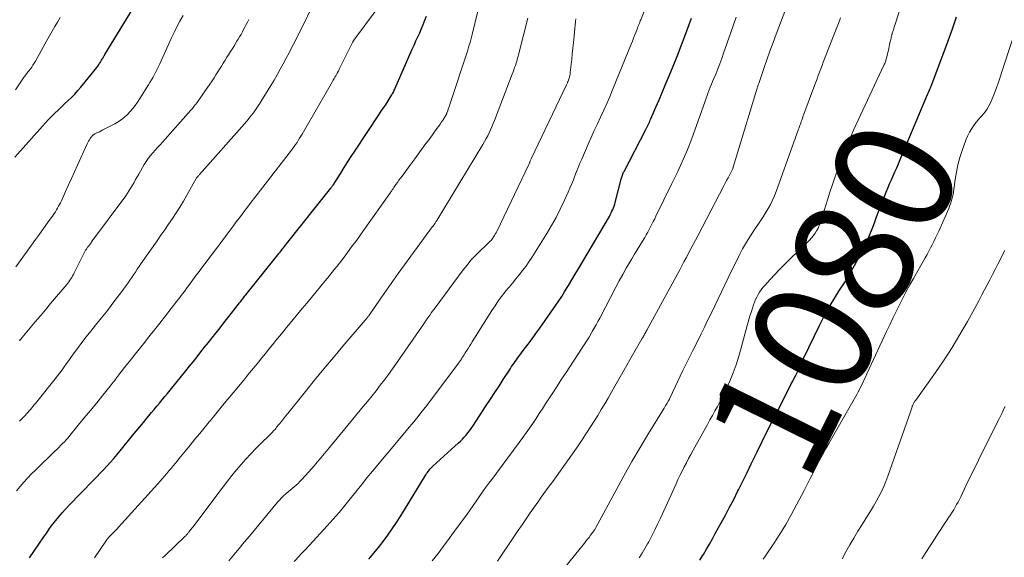
# Model space of a CAD drawing. Units: feet. Extents: x 1898071 to 1900019, y 500000 to 505000.
# Drawn here: x 1899089 to 1899255, y 501117 to 501207 of the extents above; entities that cross this region are included whole.
import ezdxf
from ezdxf.enums import TextEntityAlignment as Align

# ---------------------------------------------------------------- set-up
doc = ezdxf.new("R2010")
doc.units = ezdxf.units.FT
doc.header["$LTSCALE"] = 100
doc.header["$MEASUREMENT"] = 0
for name, color, linetype, lineweight in [('CONTOUR INDEX', 32, 'Continuous', 25), ('CONTOUR INDEX LABEL', 7, 'Continuous', 15), ('CONTOUR INTERMEDIATE', 40, 'Continuous', 15)]:
    doc.layers.add(name, color=color, linetype=linetype, lineweight=lineweight)
doc.styles.add('slant', font='romans.shx', dxfattribs={"oblique": 14.999978})

msp = doc.modelspace()

# ---------------------------------------------------------------- linework, layer by layer
at = {"layer": 'CONTOUR INDEX', "flags": 128}
for points, elevation in [([(1899088.67, 501184.28), (1899093.28, 501189.48), (1899093.78, 501190.04), (1899094.3, 501190.59), (1899094.83, 501191.14), (1899095.36, 501191.67), (1899095.9, 501192.2), (1899096.45, 501192.72), (1899097, 501193.24), (1899097.56, 501193.75), (1899097.6, 501193.78), (1899098.16, 501194.32), (1899098.71, 501194.87), (1899099.24, 501195.45), (1899099.74, 501196.05), (1899102.39, 501199.34), (1899102.56, 501199.56), (1899102.72, 501199.78), (1899102.87, 501200.01), (1899103.02, 501200.25), (1899103.15, 501200.47), (1899103.22, 501200.59), (1899103.3, 501200.72), (1899103.37, 501200.85), (1899103.45, 501200.98), (1899103.53, 501201.1), (1899103.6, 501201.23), (1899103.68, 501201.36), (1899103.76, 501201.49), (1899109.09, 501210.18)], 1020), ([(1899091.11, 501117.04), (1899091.84, 501118.11), (1899093.52, 501120.59), (1899094, 501121.28), (1899094.49, 501121.97), (1899094.99, 501122.65), (1899095.5, 501123.32), (1899096.03, 501123.97), (1899096.58, 501124.61), (1899097.14, 501125.24), (1899097.72, 501125.85), (1899101.81, 501130.03), (1899102.4, 501130.64), (1899102.98, 501131.25), (1899103.56, 501131.86), (1899104.14, 501132.48), (1899104.7, 501133.11), (1899105.26, 501133.74), (1899105.81, 501134.39), (1899106.35, 501135.04), (1899108.42, 501137.59), (1899109.02, 501138.32), (1899109.62, 501139.05), (1899110.22, 501139.78), (1899110.82, 501140.51), (1899111.14, 501140.9), (1899111.58, 501141.43), (1899112.03, 501141.97), (1899112.47, 501142.51), (1899112.92, 501143.04), (1899113.37, 501143.58), (1899113.82, 501144.12), (1899114.26, 501144.65), (1899114.7, 501145.2), (1899117.34, 501148.44), (1899117.98, 501149.23), (1899118.61, 501150.02), (1899119.25, 501150.81), (1899119.88, 501151.6), (1899120.51, 501152.39), (1899121.14, 501153.18), (1899121.77, 501153.98), (1899122.4, 501154.78), (1899122.44, 501154.83), (1899123.09, 501155.66), (1899123.74, 501156.49), (1899124.39, 501157.32), (1899125.03, 501158.14), (1899126.37, 501159.86), (1899126.5, 501160.02), (1899126.63, 501160.19), (1899126.76, 501160.35), (1899126.89, 501160.52), (1899127.02, 501160.68), (1899127.15, 501160.85), (1899127.28, 501161.01), (1899127.41, 501161.18), (1899132.8, 501167.9), (1899132.98, 501168.13), (1899133.17, 501168.36), (1899133.35, 501168.6), (1899133.54, 501168.83), (1899133.72, 501169.06), (1899133.9, 501169.29), (1899134.09, 501169.52), (1899134.27, 501169.75), (1899141.68, 501179.08), (1899141.74, 501179.16), (1899141.81, 501179.24), (1899141.87, 501179.33), (1899141.94, 501179.41), (1899141.99, 501179.48), (1899142.03, 501179.53), (1899142.06, 501179.58), (1899142.1, 501179.63), (1899142.13, 501179.68), (1899142.17, 501179.73), (1899142.2, 501179.78), (1899142.23, 501179.83), (1899142.27, 501179.89), (1899143.34, 501181.63), (1899143.92, 501182.55), (1899144.5, 501183.47), (1899145.09, 501184.38), (1899145.69, 501185.29), (1899149.86, 501191.53), (1899150.22, 501192.09), (1899150.59, 501192.64), (1899150.95, 501193.2), (1899151.31, 501193.76), (1899151.83, 501194.57), (1899151.92, 501194.73), (1899152.01, 501194.89), (1899152.1, 501195.05), (1899152.19, 501195.21), (1899152.27, 501195.38), (1899152.34, 501195.55), (1899152.42, 501195.71), (1899152.5, 501195.88), (1899155.36, 501202.4), (1899155.67, 501203.09), (1899155.98, 501203.78), (1899156.29, 501204.47), (1899156.61, 501205.16), (1899156.91, 501205.85), (1899157.21, 501206.55), (1899157.48, 501207.25), (1899157.74, 501207.96)], 1040), ([(1899148.04, 501116.83), (1899148.88, 501117.82), (1899149.69, 501118.82), (1899150.49, 501119.83), (1899151.27, 501120.87), (1899152.01, 501121.92), (1899152.73, 501123), (1899153.42, 501124.09), (1899157.63, 501131), (1899157.76, 501131.19), (1899157.89, 501131.39), (1899158.02, 501131.57), (1899158.17, 501131.76), (1899158.32, 501131.93), (1899158.47, 501132.11), (1899158.63, 501132.27), (1899158.8, 501132.43), (1899163.11, 501136.34), (1899163.45, 501136.66), (1899163.78, 501136.98), (1899164.09, 501137.32), (1899164.4, 501137.67), (1899164.69, 501138.02), (1899164.97, 501138.39), (1899165.24, 501138.76), (1899165.51, 501139.14), (1899167.78, 501142.61), (1899168.49, 501143.69), (1899169.21, 501144.78), (1899169.92, 501145.87), (1899170.62, 501146.96), (1899171.66, 501148.55), (1899171.85, 501148.85), (1899172.04, 501149.14), (1899172.24, 501149.42), (1899172.44, 501149.71), (1899172.64, 501150), (1899172.84, 501150.28), (1899173.05, 501150.56), (1899173.26, 501150.84), (1899174.16, 501152.05), (1899174.82, 501152.93), (1899175.48, 501153.82), (1899176.12, 501154.71), (1899176.76, 501155.61), (1899179.47, 501159.48), (1899179.96, 501160.2), (1899180.45, 501160.93), (1899180.92, 501161.67), (1899181.38, 501162.42), (1899181.6, 501162.78), (1899182.16, 501163.71), (1899182.72, 501164.64), (1899183.27, 501165.58), (1899183.82, 501166.52), (1899188.44, 501174.36), (1899188.59, 501174.64), (1899188.74, 501174.92), (1899188.88, 501175.2), (1899189.02, 501175.49), (1899189.14, 501175.78), (1899189.25, 501176.08), (1899189.35, 501176.38), (1899189.43, 501176.68), (1899190.43, 501180.59), (1899190.47, 501180.76), (1899190.52, 501180.93), (1899190.58, 501181.1), (1899190.63, 501181.26), (1899190.7, 501181.43), (1899190.76, 501181.59), (1899190.83, 501181.75), (1899190.91, 501181.9), (1899194.58, 501188.95), (1899194.69, 501189.16), (1899194.8, 501189.38), (1899194.9, 501189.6), (1899195.01, 501189.82), (1899195.11, 501190.04), (1899195.21, 501190.26), (1899195.31, 501190.48), (1899195.41, 501190.7), (1899196.27, 501192.69), (1899196.8, 501193.9), (1899197.32, 501195.12), (1899197.83, 501196.35), (1899198.34, 501197.57), (1899199.02, 501199.26), (1899199.86, 501201.34), (1899200.67, 501203.42), (1899201.46, 501205.51), (1899202.22, 501207.61)], 1060), ([(1899203.64, 501116.67), (1899204.09, 501117.41), (1899204.23, 501117.64), (1899204.74, 501118.51), (1899205.24, 501119.38), (1899205.74, 501120.25), (1899206.22, 501121.13), (1899207.22, 501122.94), (1899207.93, 501124.25), (1899208.62, 501125.55), (1899209.31, 501126.87), (1899209.98, 501128.19), (1899210.11, 501128.45), (1899210.83, 501129.91), (1899211.55, 501131.37), (1899212.27, 501132.84), (1899212.98, 501134.3), (1899213.25, 501134.85), (1899214.1, 501136.59), (1899214.95, 501138.32), (1899215.82, 501140.05), (1899216.7, 501141.78), (1899218.73, 501145.75), (1899218.97, 501146.23), (1899219.22, 501146.72), (1899219.47, 501147.21), (1899219.72, 501147.69), (1899219.91, 501148.06), (1899220.06, 501148.37), (1899220.2, 501148.67), (1899220.35, 501148.98), (1899220.48, 501149.29), (1899220.62, 501149.6), (1899220.76, 501149.91), (1899220.9, 501150.21), (1899221.04, 501150.52), (1899223.7, 501156.03), (1899224.45, 501157.51), (1899225.24, 501158.98), (1899226.1, 501160.41), (1899226.99, 501161.81), (1899227.89, 501163.22), (1899228.76, 501164.64), (1899229.57, 501166.09), (1899230.36, 501167.56), (1899231.28, 501169.38), (1899231.75, 501170.34), (1899232.18, 501171.3), (1899232.58, 501172.29), (1899232.94, 501173.29), (1899233.3, 501174.29), (1899233.66, 501175.29), (1899234.04, 501176.28), (1899234.44, 501177.27), (1899234.9, 501178.41), (1899235.18, 501179.1), (1899235.48, 501179.79), (1899235.78, 501180.47), (1899236.08, 501181.15), (1899236.39, 501181.83), (1899236.69, 501182.51), (1899236.99, 501183.19), (1899237.28, 501183.88), (1899241.87, 501194.81), (1899241.92, 501194.93), (1899241.97, 501195.05), (1899242.02, 501195.17), (1899242.07, 501195.29), (1899242.16, 501195.5), (1899242.17, 501195.52), (1899242.18, 501195.53), (1899242.18, 501195.55), (1899242.19, 501195.56), (1899242.22, 501195.62), (1899242.23, 501195.64), (1899242.23, 501195.65), (1899242.24, 501195.67), (1899242.25, 501195.68), (1899242.31, 501195.83), (1899242.35, 501195.92), (1899242.39, 501196.01), (1899242.42, 501196.1), (1899242.46, 501196.19), (1899244.59, 501201.83), (1899245.33, 501203.83), (1899246.04, 501205.83), (1899246.73, 501207.85)], 1080)]:
    msp.add_lwpolyline(points, dxfattribs=dict(at, elevation=elevation))
at = {"layer": 'CONTOUR INTERMEDIATE', "flags": 128}
for points, elevation in [([(1899193.44, 501117.07), (1899193.95, 501117.84), (1899194.42, 501118.63), (1899194.87, 501119.44), (1899195.05, 501119.77), (1899195.56, 501120.75), (1899196.07, 501121.74), (1899196.55, 501122.73), (1899197.02, 501123.74), (1899199.63, 501129.46), (1899199.96, 501130.18), (1899200.3, 501130.89), (1899200.65, 501131.6), (1899201.01, 501132.31), (1899201.37, 501133.02), (1899201.74, 501133.72), (1899202.11, 501134.42), (1899202.5, 501135.12), (1899204.9, 501139.43), (1899205.33, 501140.19), (1899205.75, 501140.96), (1899206.17, 501141.72), (1899206.6, 501142.48), (1899207.01, 501143.25), (1899207.41, 501144.03), (1899207.79, 501144.81), (1899208.15, 501145.61), (1899208.64, 501146.72), (1899209.2, 501148.09), (1899209.72, 501149.47), (1899210.18, 501150.88), (1899210.59, 501152.3), (1899211.58, 501156.03), (1899211.78, 501156.77), (1899211.99, 501157.5), (1899212.22, 501158.23), (1899212.46, 501158.96), (1899212.64, 501159.51), (1899212.81, 501159.95), (1899212.99, 501160.39), (1899213.19, 501160.82), (1899213.42, 501161.23), (1899213.66, 501161.64), (1899213.93, 501162.03), (1899214.22, 501162.4), (1899214.53, 501162.76), (1899215.43, 501163.75), (1899216.21, 501164.59), (1899217, 501165.42), (1899217.81, 501166.23), (1899218.62, 501167.04), (1899222.04, 501170.38), (1899222.38, 501170.74), (1899222.69, 501171.12), (1899222.98, 501171.52), (1899223.24, 501171.94), (1899223.47, 501172.38), (1899223.68, 501172.83), (1899223.86, 501173.29), (1899224.02, 501173.76), (1899224.28, 501174.62), (1899224.55, 501175.52), (1899224.84, 501176.42), (1899225.13, 501177.32), (1899225.42, 501178.22), (1899226.57, 501181.65), (1899226.94, 501182.72), (1899227.33, 501183.79), (1899227.75, 501184.85), (1899228.18, 501185.9), (1899228.71, 501187.17), (1899228.89, 501187.59), (1899229.07, 501188), (1899229.25, 501188.41), (1899229.44, 501188.82), (1899234.54, 501199.72), (1899234.6, 501199.86), (1899234.67, 501200), (1899234.72, 501200.15), (1899234.78, 501200.29), (1899234.83, 501200.44), (1899234.88, 501200.59), (1899234.92, 501200.74), (1899234.96, 501200.89), (1899235.34, 501202.53), (1899235.41, 501202.85), (1899235.48, 501203.17), (1899235.55, 501203.49), (1899235.62, 501203.81), (1899235.67, 501204.05), (1899235.72, 501204.25), (1899235.76, 501204.45), (1899235.81, 501204.65), (1899235.87, 501204.85), (1899235.9, 501204.95), (1899235.94, 501205.1), (1899235.98, 501205.24), (1899236.03, 501205.39), (1899236.07, 501205.53), (1899236.12, 501205.67), (1899236.17, 501205.82), (1899236.22, 501205.96), (1899236.27, 501206.11), (1899238.96, 501214.4)], 1076), ([(1899135.56, 501116.44), (1899136.41, 501117.41), (1899136.62, 501117.64), (1899136.83, 501117.87), (1899137.04, 501118.09), (1899137.26, 501118.31), (1899137.48, 501118.53), (1899137.7, 501118.75), (1899137.91, 501118.98), (1899138.12, 501119.2), (1899141.1, 501122.44), (1899142.09, 501123.55), (1899143.07, 501124.68), (1899144.02, 501125.83), (1899144.95, 501126.99), (1899145.88, 501128.16), (1899146.81, 501129.32), (1899147.75, 501130.48), (1899148.7, 501131.63), (1899153.81, 501137.77), (1899154.31, 501138.37), (1899154.81, 501138.97), (1899155.32, 501139.57), (1899155.83, 501140.17), (1899156.33, 501140.78), (1899156.82, 501141.39), (1899157.31, 501142.01), (1899157.78, 501142.63), (1899163.1, 501149.74), (1899163.27, 501149.97), (1899163.43, 501150.2), (1899163.6, 501150.42), (1899163.75, 501150.66), (1899163.91, 501150.89), (1899164.06, 501151.12), (1899164.21, 501151.36), (1899164.36, 501151.6), (1899164.52, 501151.84), (1899164.74, 501152.2), (1899164.97, 501152.56), (1899165.19, 501152.92), (1899165.42, 501153.28), (1899168.73, 501158.57), (1899169.25, 501159.37), (1899169.79, 501160.16), (1899170.36, 501160.93), (1899170.95, 501161.68), (1899171.03, 501161.78), (1899171.6, 501162.47), (1899172.16, 501163.17), (1899172.74, 501163.86), (1899173.31, 501164.55), (1899173.87, 501165.25), (1899174.42, 501165.96), (1899174.93, 501166.7), (1899175.42, 501167.45), (1899177.94, 501171.5), (1899178.74, 501172.83), (1899179.49, 501174.18), (1899180.2, 501175.56), (1899180.86, 501176.96), (1899181.53, 501178.42), (1899181.83, 501179.1), (1899182.12, 501179.79), (1899182.4, 501180.48), (1899182.67, 501181.18), (1899182.94, 501181.88), (1899183.21, 501182.58), (1899183.5, 501183.27), (1899183.8, 501183.95), (1899184.9, 501186.47), (1899185.41, 501187.61), (1899185.92, 501188.75), (1899186.45, 501189.89), (1899186.98, 501191.02), (1899187.5, 501192.15), (1899188.01, 501193.29), (1899188.51, 501194.43), (1899188.99, 501195.58), (1899192.11, 501203.26), (1899192.31, 501203.75), (1899192.5, 501204.23), (1899192.69, 501204.72), (1899192.87, 501205.21), (1899193.09, 501205.79), (1899193.17, 501205.99), (1899193.24, 501206.18), (1899193.32, 501206.37), (1899193.4, 501206.57), (1899193.48, 501206.76), (1899193.56, 501206.95), (1899193.64, 501207.14), (1899193.71, 501207.34), (1899196.11, 501213.5)], 1056), ([(1899089.43, 501140), (1899089.77, 501140.33), (1899090.1, 501140.66), (1899090.42, 501141.01), (1899090.61, 501141.22), (1899090.83, 501141.46), (1899091.05, 501141.71), (1899091.26, 501141.96), (1899091.48, 501142.21), (1899091.69, 501142.47), (1899091.9, 501142.72), (1899092.1, 501142.98), (1899092.31, 501143.23), (1899095.39, 501147.07), (1899095.79, 501147.58), (1899096.18, 501148.09), (1899096.57, 501148.61), (1899096.94, 501149.13), (1899097.32, 501149.66), (1899097.69, 501150.18), (1899098.07, 501150.7), (1899098.45, 501151.22), (1899099.15, 501152.18), (1899099.89, 501153.17), (1899100.64, 501154.15), (1899101.41, 501155.12), (1899102.18, 501156.09), (1899103.18, 501157.33), (1899104.01, 501158.36), (1899104.82, 501159.4), (1899105.62, 501160.45), (1899106.41, 501161.51), (1899107.32, 501162.75), (1899107.65, 501163.2), (1899107.96, 501163.65), (1899108.27, 501164.1), (1899108.58, 501164.56), (1899108.88, 501165.01), (1899109.19, 501165.47), (1899109.5, 501165.92), (1899109.81, 501166.37), (1899112.52, 501170.25), (1899113.17, 501171.18), (1899113.82, 501172.12), (1899114.46, 501173.07), (1899115.11, 501174.01), (1899115.74, 501174.96), (1899116.35, 501175.92), (1899116.94, 501176.9), (1899117.51, 501177.89), (1899119.09, 501180.71), (1899119.16, 501180.82), (1899119.19, 501180.87), (1899119.34, 501181.03), (1899119.42, 501181.12), (1899119.49, 501181.2), (1899119.57, 501181.28), (1899119.64, 501181.37), (1899127.19, 501189.9), (1899127.58, 501190.35), (1899127.96, 501190.81), (1899128.33, 501191.27), (1899128.69, 501191.74), (1899129.04, 501192.22), (1899129.38, 501192.71), (1899129.71, 501193.21), (1899130.02, 501193.71), (1899131.61, 501196.33), (1899132.15, 501197.22), (1899132.68, 501198.12), (1899133.19, 501199.03), (1899133.7, 501199.95), (1899134.19, 501200.87), (1899134.67, 501201.79), (1899135.15, 501202.72), (1899135.62, 501203.66), (1899139.84, 501212.18)], 1032), ([(1899088.93, 501128.29), (1899089.53, 501129.03), (1899090.14, 501129.75), (1899090.77, 501130.45), (1899091.43, 501131.13), (1899092.1, 501131.8), (1899095.35, 501134.94), (1899095.68, 501135.26), (1899096.01, 501135.57), (1899096.33, 501135.9), (1899096.65, 501136.22), (1899096.97, 501136.54), (1899097.28, 501136.88), (1899097.58, 501137.22), (1899097.87, 501137.57), (1899100.25, 501140.47), (1899101.04, 501141.43), (1899101.83, 501142.4), (1899102.62, 501143.37), (1899103.4, 501144.34), (1899104.62, 501145.85), (1899104.79, 501146.07), (1899104.97, 501146.29), (1899105.14, 501146.51), (1899105.31, 501146.73), (1899105.53, 501147), (1899105.59, 501147.09), (1899105.66, 501147.17), (1899105.72, 501147.26), (1899105.79, 501147.34), (1899105.85, 501147.43), (1899105.92, 501147.52), (1899105.98, 501147.6), (1899106.05, 501147.69), (1899106.68, 501148.5), (1899107.07, 501148.99), (1899107.46, 501149.48), (1899107.84, 501149.97), (1899108.23, 501150.45), (1899109.31, 501151.8), (1899110.24, 501152.96), (1899111.16, 501154.12), (1899112.08, 501155.29), (1899112.99, 501156.46), (1899115.84, 501160.12), (1899116.09, 501160.44), (1899116.34, 501160.76), (1899116.58, 501161.07), (1899116.82, 501161.39), (1899117.28, 501162), (1899117.29, 501162.02), (1899117.31, 501162.03), (1899117.32, 501162.05), (1899117.33, 501162.06), (1899117.37, 501162.13), (1899117.39, 501162.14), (1899117.4, 501162.16), (1899117.41, 501162.17), (1899117.42, 501162.19), (1899117.96, 501162.93), (1899118.24, 501163.32), (1899118.53, 501163.71), (1899118.82, 501164.09), (1899119.1, 501164.48), (1899119.43, 501164.9), (1899119.88, 501165.5), (1899120.33, 501166.09), (1899120.78, 501166.69), (1899121.23, 501167.28), (1899122.68, 501169.21), (1899122.78, 501169.34), (1899122.88, 501169.47), (1899122.98, 501169.61), (1899123.08, 501169.74), (1899123.18, 501169.88), (1899123.28, 501170.01), (1899123.38, 501170.14), (1899123.48, 501170.28), (1899124.28, 501171.37), (1899124.78, 501172.05), (1899125.28, 501172.73), (1899125.79, 501173.41), (1899126.31, 501174.08), (1899126.5, 501174.33), (1899127.11, 501175.12), (1899127.72, 501175.92), (1899128.34, 501176.71), (1899128.95, 501177.51), (1899135.07, 501185.46), (1899135.32, 501185.78), (1899135.55, 501186.1), (1899135.78, 501186.43), (1899136.01, 501186.77), (1899136.23, 501187.11), (1899136.44, 501187.45), (1899136.65, 501187.79), (1899136.86, 501188.14), (1899141.95, 501196.96), (1899142.09, 501197.21), (1899142.23, 501197.46), (1899142.38, 501197.71), (1899142.52, 501197.96), (1899142.76, 501198.38), (1899142.79, 501198.42), (1899142.81, 501198.46), (1899142.84, 501198.51), (1899142.86, 501198.55), (1899142.89, 501198.59), (1899142.91, 501198.64), (1899142.93, 501198.68), (1899142.96, 501198.73), (1899143.03, 501198.89), (1899143.1, 501199.02), (1899143.16, 501199.15), (1899143.22, 501199.27), (1899143.28, 501199.4), (1899145.32, 501203.53), (1899145.35, 501203.58), (1899145.38, 501203.63), (1899145.41, 501203.68), (1899145.44, 501203.73), (1899145.47, 501203.78), (1899145.5, 501203.82), (1899145.53, 501203.87), (1899145.56, 501203.92), (1899149.29, 501208.93)], 1036), ([(1899169.68, 501116.5), (1899172.42, 501120.59), (1899173.1, 501121.61), (1899173.79, 501122.61), (1899174.48, 501123.62), (1899175.17, 501124.62), (1899175.7, 501125.38), (1899176.14, 501126), (1899176.58, 501126.62), (1899177.02, 501127.23), (1899177.47, 501127.84), (1899177.91, 501128.45), (1899178.36, 501129.06), (1899178.8, 501129.67), (1899179.24, 501130.28), (1899181.96, 501134.1), (1899182.64, 501135.07), (1899183.31, 501136.04), (1899183.97, 501137.02), (1899184.62, 501138.01), (1899184.68, 501138.1), (1899185.3, 501139.05), (1899185.9, 501140.01), (1899186.5, 501140.97), (1899187.09, 501141.93), (1899187.67, 501142.91), (1899188.24, 501143.88), (1899188.81, 501144.86), (1899189.38, 501145.84), (1899193.92, 501153.79), (1899193.96, 501153.87), (1899194.01, 501153.95), (1899194.05, 501154.03), (1899194.09, 501154.1), (1899194.14, 501154.18), (1899194.18, 501154.26), (1899194.22, 501154.34), (1899194.27, 501154.42), (1899194.36, 501154.59), (1899194.45, 501154.76), (1899194.54, 501154.92), (1899194.63, 501155.09), (1899194.72, 501155.25), (1899200.26, 501165.41), (1899200.62, 501166.06), (1899200.97, 501166.72), (1899201.32, 501167.37), (1899201.67, 501168.03), (1899201.74, 501168.17), (1899202.13, 501168.9), (1899202.51, 501169.62), (1899202.89, 501170.35), (1899203.27, 501171.08), (1899207.65, 501179.45), (1899207.89, 501179.91), (1899208.13, 501180.36), (1899208.37, 501180.82), (1899208.61, 501181.27), (1899209.08, 501182.16), (1899209.12, 501182.26), (1899209.17, 501182.39), (1899209.19, 501182.44), (1899209.21, 501182.5), (1899209.23, 501182.55), (1899209.24, 501182.61), (1899213.02, 501195.12), (1899213.08, 501195.31), (1899213.14, 501195.5), (1899213.19, 501195.69), (1899213.26, 501195.88), (1899213.32, 501196.07), (1899213.38, 501196.26), (1899213.44, 501196.45), (1899213.51, 501196.63), (1899214.38, 501199.16), (1899214.88, 501200.62), (1899215.4, 501202.06), (1899215.93, 501203.5), (1899216.47, 501204.94), (1899218.35, 501209.88)], 1068), ([(1899088.78, 501195.58), (1899090.11, 501197.58), (1899090.22, 501197.74), (1899090.33, 501197.89), (1899090.44, 501198.05), (1899090.56, 501198.2), (1899090.67, 501198.35), (1899090.79, 501198.5), (1899090.91, 501198.65), (1899091.02, 501198.8), (1899091.25, 501199.1), (1899091.48, 501199.41), (1899091.69, 501199.72), (1899091.89, 501200.05), (1899092.09, 501200.38), (1899094.02, 501203.87), (1899094.45, 501204.65), (1899094.9, 501205.43), (1899095.35, 501206.2), (1899095.8, 501206.96), (1899096.27, 501207.72)], 1016), ([(1899088.81, 501165.9), (1899091.43, 501169.52), (1899092.1, 501170.46), (1899092.78, 501171.39), (1899093.45, 501172.33), (1899094.13, 501173.26), (1899095.07, 501174.57), (1899095.26, 501174.85), (1899095.46, 501175.14), (1899095.64, 501175.44), (1899095.82, 501175.73), (1899095.98, 501176.04), (1899096.15, 501176.34), (1899096.3, 501176.65), (1899096.45, 501176.97), (1899097.16, 501178.53), (1899097.66, 501179.63), (1899098.16, 501180.73), (1899098.66, 501181.83), (1899099.16, 501182.93), (1899100.78, 501186.5), (1899100.89, 501186.74), (1899101.02, 501186.98), (1899101.16, 501187.2), (1899101.3, 501187.43), (1899101.49, 501187.7), (1899101.55, 501187.78), (1899101.61, 501187.85), (1899101.68, 501187.92), (1899101.76, 501187.99), (1899101.84, 501188.05), (1899101.92, 501188.11), (1899102, 501188.16), (1899102.09, 501188.2), (1899102.52, 501188.41), (1899102.83, 501188.56), (1899103.14, 501188.71), (1899103.44, 501188.87), (1899103.74, 501189.03), (1899105.43, 501189.9), (1899106.01, 501190.24), (1899106.56, 501190.6), (1899107.08, 501191.02), (1899107.57, 501191.46), (1899108.03, 501191.95), (1899108.46, 501192.45), (1899108.86, 501192.98), (1899109.24, 501193.53), (1899111.06, 501196.4), (1899111.33, 501196.83), (1899111.59, 501197.26), (1899111.85, 501197.7), (1899112.09, 501198.15), (1899112.33, 501198.6), (1899112.56, 501199.05), (1899112.78, 501199.51), (1899113, 501199.97), (1899114.91, 501204.2), (1899115.37, 501205.18), (1899115.85, 501206.15), (1899116.36, 501207.12), (1899116.88, 501208.07)], 1024), ([(1899089.44, 501153.47), (1899089.56, 501153.64), (1899089.68, 501153.8), (1899089.81, 501153.96), (1899091.24, 501155.67), (1899092.08, 501156.68), (1899092.93, 501157.69), (1899093.77, 501158.7), (1899094.62, 501159.71), (1899097.35, 501162.94), (1899097.53, 501163.17), (1899097.71, 501163.39), (1899097.87, 501163.63), (1899098.04, 501163.86), (1899098.19, 501164.11), (1899098.34, 501164.35), (1899098.48, 501164.6), (1899098.61, 501164.86), (1899100.27, 501168.22), (1899100.33, 501168.33), (1899100.39, 501168.44), (1899100.45, 501168.55), (1899100.52, 501168.66), (1899100.59, 501168.76), (1899100.66, 501168.87), (1899100.73, 501168.97), (1899100.8, 501169.07), (1899100.83, 501169.1), (1899100.92, 501169.22), (1899101.01, 501169.34), (1899101.1, 501169.46), (1899101.18, 501169.58), (1899101.27, 501169.7), (1899101.36, 501169.82), (1899101.45, 501169.94), (1899101.54, 501170.06), (1899107.26, 501177.79), (1899107.57, 501178.23), (1899107.86, 501178.67), (1899108.14, 501179.13), (1899108.4, 501179.59), (1899108.66, 501180.06), (1899108.92, 501180.53), (1899109.18, 501180.99), (1899109.45, 501181.46), (1899110.37, 501183.06), (1899110.69, 501183.58), (1899111.03, 501184.08), (1899111.4, 501184.55), (1899111.8, 501185.02), (1899112.21, 501185.46), (1899112.62, 501185.92), (1899113.03, 501186.37), (1899113.43, 501186.82), (1899118.16, 501192.15), (1899118.44, 501192.47), (1899118.71, 501192.8), (1899118.97, 501193.13), (1899119.23, 501193.47), (1899119.48, 501193.81), (1899119.73, 501194.16), (1899119.98, 501194.51), (1899120.22, 501194.86), (1899121.76, 501197.12), (1899122.08, 501197.6), (1899122.4, 501198.09), (1899122.71, 501198.58), (1899123.02, 501199.07), (1899123.32, 501199.56), (1899123.63, 501200.06), (1899123.94, 501200.55), (1899124.25, 501201.04), (1899124.51, 501201.45), (1899124.87, 501202.01), (1899125.23, 501202.58), (1899125.58, 501203.15), (1899125.93, 501203.73), (1899126.14, 501204.08), (1899126.38, 501204.48), (1899126.61, 501204.88), (1899126.84, 501205.29), (1899127.05, 501205.71), (1899127.27, 501206.12), (1899127.49, 501206.54), (1899127.7, 501206.95), (1899127.92, 501207.37)], 1028), ([(1899102.02, 501117.07), (1899103.92, 501119.87), (1899104.01, 501119.99), (1899104.1, 501120.12), (1899104.19, 501120.23), (1899104.29, 501120.35), (1899104.39, 501120.46), (1899104.49, 501120.58), (1899104.59, 501120.69), (1899104.7, 501120.8), (1899105.02, 501121.12), (1899105.28, 501121.39), (1899105.55, 501121.67), (1899105.81, 501121.94), (1899106.06, 501122.22), (1899112.65, 501129.48), (1899113.03, 501129.91), (1899113.4, 501130.33), (1899113.78, 501130.77), (1899114.14, 501131.2), (1899114.51, 501131.64), (1899114.87, 501132.08), (1899115.24, 501132.52), (1899115.6, 501132.96), (1899116.47, 501134.03), (1899117.27, 501135.01), (1899118.07, 501135.99), (1899118.87, 501136.97), (1899119.68, 501137.94), (1899121.28, 501139.87), (1899121.36, 501139.97), (1899121.44, 501140.07), (1899121.53, 501140.17), (1899121.61, 501140.26), (1899121.69, 501140.36), (1899121.77, 501140.46), (1899121.85, 501140.56), (1899121.93, 501140.66), (1899123.53, 501142.61), (1899124.41, 501143.69), (1899125.29, 501144.76), (1899126.17, 501145.83), (1899127.06, 501146.9), (1899127.78, 501147.78), (1899128.37, 501148.49), (1899128.96, 501149.21), (1899129.54, 501149.92), (1899130.13, 501150.64), (1899130.71, 501151.36), (1899131.29, 501152.07), (1899131.88, 501152.79), (1899132.46, 501153.51), (1899132.48, 501153.53), (1899133.07, 501154.26), (1899133.67, 501154.99), (1899134.26, 501155.72), (1899134.86, 501156.44), (1899136.88, 501158.87), (1899137.65, 501159.81), (1899138.42, 501160.74), (1899139.2, 501161.67), (1899139.97, 501162.6), (1899140.7, 501163.48), (1899141.11, 501163.97), (1899141.52, 501164.47), (1899141.92, 501164.97), (1899142.33, 501165.47), (1899142.73, 501165.98), (1899143.12, 501166.49), (1899143.51, 501167), (1899143.9, 501167.51), (1899144.5, 501168.31), (1899145.18, 501169.23), (1899145.86, 501170.15), (1899146.53, 501171.08), (1899147.19, 501172.01), (1899151.71, 501178.37), (1899151.78, 501178.47), (1899151.85, 501178.57), (1899151.92, 501178.68), (1899151.99, 501178.78), (1899152.06, 501178.88), (1899152.13, 501178.98), (1899152.2, 501179.08), (1899152.27, 501179.18), (1899152.62, 501179.7), (1899152.88, 501180.05), (1899153.13, 501180.41), (1899153.38, 501180.76), (1899153.64, 501181.11), (1899154.95, 501182.87), (1899155.8, 501184.02), (1899156.65, 501185.18), (1899157.49, 501186.33), (1899158.34, 501187.49), (1899159.49, 501189.07), (1899159.75, 501189.44), (1899160.02, 501189.81), (1899160.27, 501190.19), (1899160.52, 501190.57), (1899160.95, 501191.23), (1899160.98, 501191.28), (1899161.02, 501191.34), (1899161.04, 501191.39), (1899161.07, 501191.45), (1899161.1, 501191.5), (1899161.12, 501191.56), (1899161.14, 501191.62), (1899161.17, 501191.68), (1899161.32, 501192.08), (1899161.41, 501192.35), (1899161.51, 501192.61), (1899161.6, 501192.88), (1899161.69, 501193.14), (1899164.66, 501202.25), (1899164.86, 501202.9), (1899165.06, 501203.54), (1899165.23, 501204.19), (1899165.4, 501204.85), (1899166.35, 501208.8)], 1044), ([(1899113.44, 501117.07), (1899113.91, 501117.52), (1899117.14, 501120.59), (1899117.24, 501120.69), (1899117.33, 501120.78), (1899117.43, 501120.88), (1899117.52, 501120.98), (1899117.61, 501121.08), (1899117.7, 501121.18), (1899117.78, 501121.28), (1899117.87, 501121.39), (1899117.97, 501121.52), (1899118.1, 501121.69), (1899118.24, 501121.86), (1899118.37, 501122.03), (1899118.5, 501122.21), (1899123.6, 501128.98), (1899124.34, 501129.93), (1899125.08, 501130.88), (1899125.85, 501131.81), (1899126.63, 501132.73), (1899127.43, 501133.63), (1899128.24, 501134.51), (1899129.08, 501135.38), (1899129.93, 501136.23), (1899131.41, 501137.67), (1899131.57, 501137.82), (1899131.72, 501137.98), (1899131.87, 501138.14), (1899132.02, 501138.29), (1899132.17, 501138.46), (1899132.32, 501138.62), (1899132.45, 501138.79), (1899132.59, 501138.96), (1899133.03, 501139.51), (1899133.38, 501139.96), (1899133.73, 501140.4), (1899134.09, 501140.85), (1899134.45, 501141.29), (1899137.42, 501144.98), (1899138.97, 501146.89), (1899140.54, 501148.79), (1899142.12, 501150.68), (1899143.71, 501152.56), (1899147.79, 501157.34), (1899147.85, 501157.42), (1899147.92, 501157.5), (1899147.99, 501157.58), (1899148.06, 501157.66), (1899148.11, 501157.72), (1899148.15, 501157.78), (1899148.19, 501157.83), (1899148.22, 501157.88), (1899148.26, 501157.93), (1899148.3, 501157.99), (1899148.33, 501158.04), (1899148.37, 501158.09), (1899148.41, 501158.15), (1899149.85, 501160.3), (1899150.62, 501161.42), (1899151.4, 501162.54), (1899152.19, 501163.65), (1899152.98, 501164.75), (1899158.76, 501172.63), (1899158.8, 501172.68), (1899158.84, 501172.73), (1899158.88, 501172.77), (1899158.92, 501172.82), (1899158.98, 501172.9), (1899159.05, 501172.99), (1899159.21, 501173.23), (1899159.27, 501173.34), (1899159.34, 501173.44), (1899159.41, 501173.55), (1899159.47, 501173.66), (1899167.22, 501186.44), (1899167.5, 501186.92), (1899167.77, 501187.4), (1899168.03, 501187.89), (1899168.27, 501188.39), (1899168.51, 501188.89), (1899168.73, 501189.4), (1899168.94, 501189.91), (1899169.15, 501190.43), (1899172.14, 501198.24), (1899172.27, 501198.59), (1899172.4, 501198.95), (1899172.53, 501199.31), (1899172.66, 501199.67), (1899172.79, 501200.05), (1899172.85, 501200.22), (1899172.9, 501200.39), (1899172.95, 501200.57), (1899172.99, 501200.74), (1899173.04, 501200.91), (1899173.08, 501201.09), (1899173.12, 501201.26), (1899173.17, 501201.43), (1899174.78, 501207.63)], 1048), ([(1899124.54, 501116.54), (1899125.41, 501117.58), (1899126.28, 501118.62), (1899127.15, 501119.67), (1899128.02, 501120.71), (1899132.75, 501126.4), (1899133.07, 501126.76), (1899133.4, 501127.12), (1899133.75, 501127.46), (1899134.12, 501127.79), (1899134.2, 501127.86), (1899134.53, 501128.14), (1899134.86, 501128.42), (1899135.2, 501128.7), (1899135.54, 501128.98), (1899135.87, 501129.26), (1899136.2, 501129.56), (1899136.51, 501129.86), (1899136.81, 501130.18), (1899138, 501131.52), (1899138.88, 501132.52), (1899139.75, 501133.53), (1899140.62, 501134.55), (1899141.47, 501135.57), (1899147.13, 501142.43), (1899147.85, 501143.32), (1899148.57, 501144.21), (1899149.28, 501145.11), (1899149.98, 501146.01), (1899150.67, 501146.92), (1899151.36, 501147.84), (1899152.03, 501148.77), (1899152.69, 501149.71), (1899157.4, 501156.5), (1899157.49, 501156.63), (1899157.58, 501156.75), (1899157.66, 501156.88), (1899157.75, 501157), (1899157.83, 501157.13), (1899157.92, 501157.25), (1899158.01, 501157.38), (1899158.09, 501157.5), (1899158.34, 501157.85), (1899158.54, 501158.15), (1899158.76, 501158.44), (1899158.97, 501158.73), (1899159.18, 501159.03), (1899163.91, 501165.38), (1899164.55, 501166.19), (1899165.21, 501166.98), (1899165.92, 501167.73), (1899166.65, 501168.46), (1899167.84, 501169.6), (1899167.99, 501169.75), (1899168.14, 501169.89), (1899168.29, 501170.03), (1899168.44, 501170.18), (1899168.58, 501170.32), (1899168.72, 501170.48), (1899168.85, 501170.64), (1899168.96, 501170.81), (1899169.02, 501170.91), (1899169.16, 501171.13), (1899169.29, 501171.36), (1899169.42, 501171.59), (1899169.53, 501171.83), (1899174.91, 501183.08), (1899174.96, 501183.19), (1899175.01, 501183.31), (1899175.07, 501183.42), (1899175.12, 501183.53), (1899175.17, 501183.65), (1899175.23, 501183.76), (1899175.28, 501183.87), (1899175.33, 501183.99), (1899181.25, 501196.44), (1899181.3, 501196.55), (1899181.35, 501196.65), (1899181.4, 501196.75), (1899181.44, 501196.85), (1899181.49, 501196.96), (1899181.53, 501197.06), (1899181.57, 501197.17), (1899181.61, 501197.28), (1899181.68, 501197.52), (1899181.75, 501197.76), (1899181.8, 501197.99), (1899181.84, 501198.23), (1899181.88, 501198.47), (1899182.02, 501199.82), (1899182.12, 501200.74), (1899182.22, 501201.65), (1899182.31, 501202.57), (1899182.4, 501203.49), (1899182.74, 501207.03), (1899182.79, 501207.47)], 1052), ([(1899158.72, 501116.58), (1899159.68, 501117.81), (1899160.62, 501119.04), (1899161.54, 501120.29), (1899162.46, 501121.54), (1899164.55, 501124.41), (1899165.06, 501125.13), (1899165.57, 501125.84), (1899166.07, 501126.56), (1899166.58, 501127.28), (1899167.27, 501128.3), (1899167.42, 501128.51), (1899167.58, 501128.73), (1899167.73, 501128.94), (1899167.89, 501129.16), (1899168.04, 501129.37), (1899168.2, 501129.58), (1899168.36, 501129.79), (1899168.52, 501130), (1899173.33, 501136.44), (1899173.91, 501137.23), (1899174.48, 501138.02), (1899175.04, 501138.82), (1899175.59, 501139.63), (1899176.14, 501140.44), (1899176.68, 501141.26), (1899177.21, 501142.07), (1899177.75, 501142.89), (1899178.18, 501143.57), (1899178.93, 501144.72), (1899179.67, 501145.88), (1899180.43, 501147.03), (1899181.18, 501148.18), (1899183.77, 501152.12), (1899184.19, 501152.78), (1899184.62, 501153.44), (1899185.03, 501154.11), (1899185.43, 501154.79), (1899185.58, 501155.04), (1899185.9, 501155.6), (1899186.22, 501156.15), (1899186.53, 501156.72), (1899186.83, 501157.29), (1899189.55, 501162.49), (1899190.11, 501163.55), (1899190.69, 501164.6), (1899191.28, 501165.64), (1899191.88, 501166.67), (1899192.22, 501167.24), (1899192.66, 501167.99), (1899193.1, 501168.73), (1899193.55, 501169.46), (1899194, 501170.2), (1899194.37, 501170.8), (1899194.63, 501171.24), (1899194.89, 501171.69), (1899195.13, 501172.13), (1899195.36, 501172.59), (1899195.59, 501173.04), (1899195.82, 501173.5), (1899196.05, 501173.95), (1899196.27, 501174.41), (1899198.95, 501179.89), (1899199.43, 501180.89), (1899199.91, 501181.89), (1899200.38, 501182.9), (1899200.85, 501183.91), (1899201.29, 501184.92), (1899201.72, 501185.95), (1899202.12, 501186.98), (1899202.5, 501188.02), (1899204.5, 501193.69), (1899204.67, 501194.16), (1899204.84, 501194.64), (1899205.02, 501195.11), (1899205.2, 501195.58), (1899205.38, 501196.06), (1899205.57, 501196.53), (1899205.76, 501196.99), (1899205.96, 501197.46), (1899206.29, 501198.24), (1899206.64, 501199.1), (1899206.98, 501199.97), (1899207.3, 501200.84), (1899207.62, 501201.71), (1899208.83, 501205.19), (1899209.27, 501206.47), (1899209.71, 501207.75)], 1064), ([(1899173.99, 501106.82), (1899184.25, 501119.52), (1899184.51, 501119.85), (1899184.77, 501120.17), (1899185.03, 501120.5), (1899185.29, 501120.84), (1899185.68, 501121.35), (1899185.74, 501121.43), (1899185.79, 501121.5), (1899185.84, 501121.58), (1899185.89, 501121.66), (1899185.92, 501121.71), (1899185.98, 501121.81), (1899186.04, 501121.91), (1899186.1, 501122.02), (1899186.16, 501122.13), (1899189.56, 501128.4), (1899190.89, 501130.81), (1899192.24, 501133.2), (1899193.62, 501135.57), (1899195.03, 501137.92), (1899197.63, 501142.19), (1899197.76, 501142.4), (1899197.89, 501142.61), (1899198.02, 501142.82), (1899198.15, 501143.03), (1899198.33, 501143.33), (1899198.37, 501143.39), (1899198.41, 501143.45), (1899198.45, 501143.52), (1899198.48, 501143.58), (1899198.51, 501143.65), (1899198.55, 501143.71), (1899198.58, 501143.78), (1899198.61, 501143.84), (1899200.8, 501148.48), (1899201.34, 501149.6), (1899201.88, 501150.72), (1899202.43, 501151.83), (1899202.99, 501152.94), (1899203.84, 501154.62), (1899204.42, 501155.79), (1899205, 501156.97), (1899205.57, 501158.15), (1899206.12, 501159.33), (1899206.68, 501160.52), (1899207.24, 501161.71), (1899207.81, 501162.89), (1899208.39, 501164.06), (1899210.23, 501167.78), (1899210.82, 501168.91), (1899211.44, 501170.02), (1899212.11, 501171.11), (1899212.81, 501172.17), (1899213.35, 501172.95), (1899213.8, 501173.61), (1899214.24, 501174.28), (1899214.67, 501174.96), (1899215.09, 501175.65), (1899215.49, 501176.35), (1899215.85, 501177.06), (1899216.17, 501177.79), (1899216.47, 501178.54), (1899220.19, 501188.97), (1899220.29, 501189.22), (1899220.38, 501189.48), (1899220.47, 501189.74), (1899220.56, 501190), (1899220.65, 501190.26), (1899220.74, 501190.51), (1899220.84, 501190.77), (1899220.93, 501191.03), (1899222.9, 501196.33), (1899223.11, 501196.89), (1899223.32, 501197.45), (1899223.52, 501198.01), (1899223.73, 501198.57), (1899223.93, 501199.13), (1899224.14, 501199.69), (1899224.35, 501200.25), (1899224.57, 501200.8), (1899226.52, 501205.78), (1899226.88, 501206.72), (1899227.24, 501207.66)], 1072), ([(1899214.28, 501116.86), (1899214.63, 501117.38), (1899216.03, 501119.47), (1899217.06, 501121.05), (1899218.05, 501122.66), (1899218.98, 501124.3), (1899219.88, 501125.96), (1899221.13, 501128.37), (1899221.65, 501129.36), (1899222.16, 501130.36), (1899222.66, 501131.35), (1899223.17, 501132.34), (1899223.68, 501133.33), (1899224.2, 501134.32), (1899224.74, 501135.3), (1899225.28, 501136.27), (1899230, 501144.49), (1899230.05, 501144.59), (1899230.11, 501144.7), (1899230.17, 501144.8), (1899230.22, 501144.9), (1899230.28, 501145.01), (1899230.33, 501145.11), (1899230.39, 501145.22), (1899230.44, 501145.32), (1899230.79, 501146.05), (1899231.02, 501146.53), (1899231.24, 501147), (1899231.47, 501147.48), (1899231.69, 501147.95), (1899234.97, 501155.01), (1899235.5, 501156.15), (1899236.04, 501157.28), (1899236.59, 501158.41), (1899237.14, 501159.53), (1899237.71, 501160.65), (1899238.29, 501161.76), (1899238.89, 501162.86), (1899239.5, 501163.95), (1899241.46, 501167.4), (1899241.77, 501167.94), (1899242.07, 501168.49), (1899242.36, 501169.05), (1899242.65, 501169.6), (1899242.93, 501170.16), (1899243.21, 501170.73), (1899243.47, 501171.29), (1899243.73, 501171.87), (1899245.4, 501175.66), (1899245.56, 501176.05), (1899245.71, 501176.44), (1899245.83, 501176.84), (1899245.95, 501177.24), (1899246.05, 501177.64), (1899246.14, 501178.05), (1899246.21, 501178.46), (1899246.28, 501178.88), (1899246.5, 501180.54), (1899246.7, 501181.78), (1899246.95, 501183), (1899247.28, 501184.21), (1899247.66, 501185.4), (1899248.27, 501187.14), (1899248.55, 501187.83), (1899248.88, 501188.5), (1899249.27, 501189.12), (1899249.7, 501189.73), (1899250.08, 501190.19), (1899250.36, 501190.54), (1899250.65, 501190.89), (1899250.95, 501191.23), (1899251.25, 501191.56), (1899251.53, 501191.91), (1899251.8, 501192.27), (1899252.03, 501192.65), (1899252.23, 501193.05), (1899252.53, 501193.7), (1899252.86, 501194.44), (1899253.17, 501195.18), (1899253.45, 501195.94), (1899253.71, 501196.7), (1899256.6, 501205.6)], 1084), ([(1899227.51, 501116.91), (1899228.16, 501118.07), (1899228.82, 501119.23), (1899229.49, 501120.38), (1899230.18, 501121.52), (1899230.88, 501122.65), (1899231.8, 501124.12), (1899232.29, 501124.91), (1899232.76, 501125.71), (1899233.22, 501126.53), (1899233.67, 501127.34), (1899234.1, 501128.18), (1899234.49, 501129.02), (1899234.85, 501129.88), (1899235.18, 501130.75), (1899238.97, 501141.56), (1899239.03, 501141.74), (1899239.09, 501141.91), (1899239.15, 501142.08), (1899239.21, 501142.25), (1899239.26, 501142.4), (1899239.3, 501142.5), (1899239.33, 501142.59), (1899239.37, 501142.69), (1899239.42, 501142.78), (1899239.46, 501142.87), (1899239.51, 501142.96), (1899239.56, 501143.05), (1899239.61, 501143.14), (1899239.68, 501143.25), (1899239.74, 501143.34), (1899239.8, 501143.43), (1899239.87, 501143.52), (1899243.19, 501148.18), (1899244.62, 501150.26), (1899245.99, 501152.38), (1899247.3, 501154.54), (1899248.55, 501156.73), (1899250.05, 501159.46), (1899250.51, 501160.31), (1899250.97, 501161.17), (1899251.42, 501162.02), (1899251.87, 501162.88), (1899252.31, 501163.73), (1899252.76, 501164.59), (1899253.2, 501165.45), (1899253.64, 501166.31), (1899254.83, 501168.64)], 1088), ([(1899240.87, 501116.87), (1899241.43, 501117.77), (1899243.11, 501120.37), (1899243.58, 501121.1), (1899244.06, 501121.82), (1899244.55, 501122.54), (1899245.03, 501123.26), (1899245.45, 501123.87), (1899245.73, 501124.28), (1899246, 501124.7), (1899246.25, 501125.13), (1899246.5, 501125.56), (1899246.74, 501125.99), (1899246.98, 501126.43), (1899247.2, 501126.87), (1899247.42, 501127.32), (1899248.35, 501129.25), (1899249.03, 501130.65), (1899249.71, 501132.06), (1899250.41, 501133.47), (1899251.1, 501134.87), (1899253.82, 501140.3), (1899254.09, 501140.84), (1899254.36, 501141.39), (1899254.63, 501141.93), (1899254.9, 501142.48)], 1092)]:
    msp.add_lwpolyline(points, dxfattribs=dict(at, elevation=elevation))

# ---------------------------------------------------------------- texts
at = {"layer": 'CONTOUR INDEX LABEL', "style": 'slant', "oblique": 15}
msp.add_text('1080', height=20, rotation=63.6098, dxfattribs=at).set_placement((1899226.08, 501160.66, 1080), align=Align.MIDDLE_CENTER)

doc.saveas('drawing.dxf')
